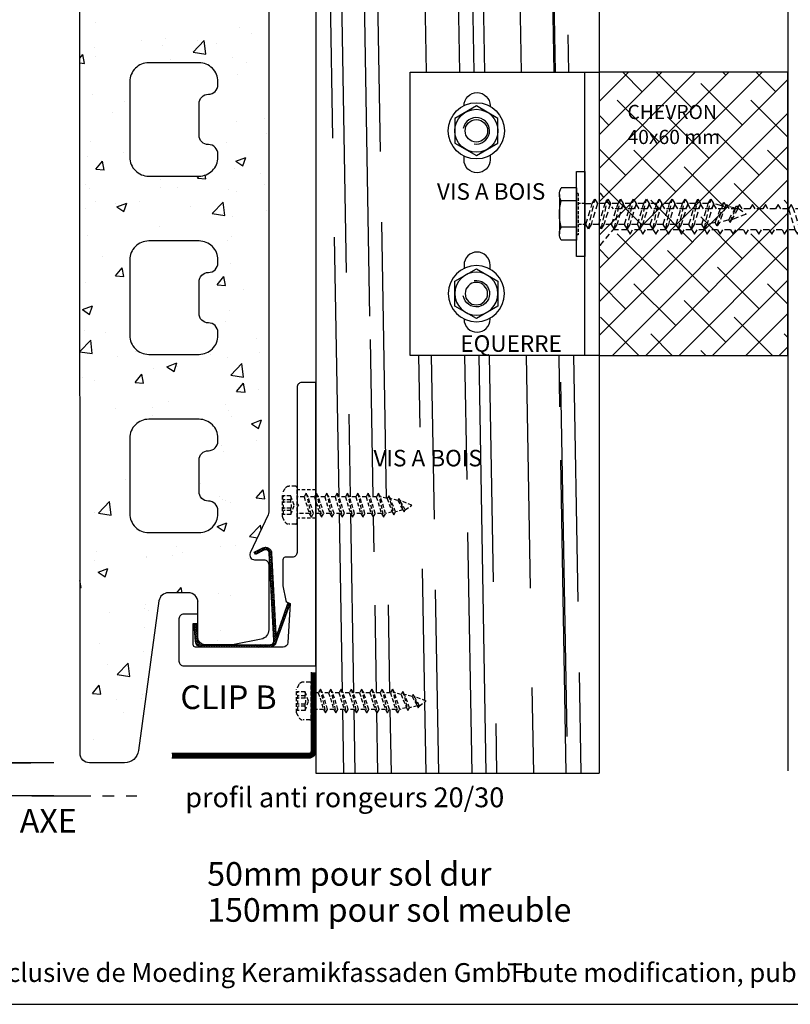
# Model space of a CAD drawing. Units: millimetres. Extents: x 837 to 1431, y -154 to 694.
# Drawn here: x 996 to 1159, y -154 to 54 of the extents above; entities that cross this region are included whole.
import ezdxf

# ---------------------------------------------------------------- set-up
doc = ezdxf.new("R2010")
doc.units = ezdxf.units.MM
doc.header["$LTSCALE"] = 10
doc.header["$MEASUREMENT"] = 0
doc.linetypes.add('MITTE', pattern=[2, 1.25, -0.25, 0.25, -0.25])
doc.linetypes.add('VERDECKT', pattern=[0.375, 0.25, -0.125])
doc.layers.get('0').update_dxf_attribs({"linetype": 'CONTINUOUS'})
doc.layers.get('DEFPOINTS').update_dxf_attribs({"color": 6, "linetype": 'CONTINUOUS'})
doc.layers.add('ACHSEN', color=1, linetype='MITTE', lineweight=25)
for name, color, linetype in [('BEMASSUNG', 250, 'CONTINUOUS'), ('HOLZ', 58, 'CONTINUOUS'), ('KONTUR', 7, 'CONTINUOUS'), ('KONTUR-1', 251, 'CONTINUOUS'), ('PROFIL1', 250, 'CONTINUOUS'), ('SCHRAFFUR_BLECH', 114, 'CONTINUOUS'), ('TEXT', 7, 'CONTINUOUS'), ('VERDECKT', 252, 'VERDECKT'), ('VOLLLINIE_1', 188, 'CONTINUOUS'), ('ZIEGEL', 17, 'CONTINUOUS')]:
    doc.layers.add(name, color=color, linetype=linetype)
doc.styles.add('MOEDING', font='swissl.ttf', dxfattribs={"height": 3})
doc.styles.get("Standard").update_dxf_attribs({"font": 'isocp.shx'})
doc.dimstyles.new('1-1_MARKE$0', dxfattribs={"dimtxt": 6, "dimasz": 7, "dimexe": 2, "dimexo": 1.75, "dimgap": 3, "dimtad": 1, "dimdec": 1, "dimdsep": 46, "dimtxsty": 'Standard', "dimblk": 'MARKE', "dimcen": 7, "dimdle": 2, "dimclrd": 256, "dimclre": 256, "dimclrt": 256, "dimazin": 0, "dimtfac": 1, "dimtdec": 1, "dimtmove": 0, "dimatfit": 3, "dimldrblk": 'MARKE', "dimfxl": 0, "dimtvp": 2.8, "dimtolj": 1, "dimtzin": 0, "dimarcsym": 0})

# ---------------------------------------------------------------- blocks, each defined once
blk = doc.blocks.new('MARKE')
at = {"linetype": 'ByBlock'}
for p, q in [((0, -1.435), (0, 1.435)), ((0.525, 0.525), (-0.525, -0.525))]:
    blk.add_line(p, q, dxfattribs=at)
blk.add_line((-1, 0), (1, 0))
blk = doc.blocks.new('*D7')
at = {"layer": 'BEMASSUNG', "lineweight": -2}
for p, q in [((988.27, -96.17), (988.27, -89.17)), ((1003.18, -103.17), (986.27, -103.17)), ((988.27, -103.17), (988.27, -110.17)), ((1003.18, -110.17), (986.27, -110.17)), ((988.27, -117.17), (988.27, -124.17))]:
    blk.add_line(p, q, dxfattribs=at)
at = {"layer": 'DEFPOINTS', "color": 0}
for p in [(1004.93, -103.17), (988.27, -110.17), (1004.93, -110.17)]:
    blk.add_point(p, dxfattribs=at)
at = {"layer": 'BEMASSUNG', "lineweight": -2, "xscale": 7, "yscale": 7, "zscale": 7}
for p, rotation in [((988.27, -103.17), 270), ((988.27, -110.17), 90)]:
    blk.add_blockref('MARKE', p, dxfattribs=dict(at, rotation=rotation))
at = {"layer": 'BEMASSUNG', "insert": (982.27, -106.67), "char_height": 6, "attachment_point": 5, "rotation": 90}
blk.add_mtext('\\A1;7', dxfattribs=at)
blk = doc.blocks.new('Holzschr-verdeckt')
at = {"layer": 'VERDECKT', "linetype": 'VERDECKT', "ltscale": 0.33}
for p, q in [((0, 24.33), (-0.99, 21.85)), ((0.99, 22.94), (-0.99, 21.85)), ((0.99, 22.94), (0, 24.33)), ((1.41, 22.7), (0.99, 22.94)), ((-1.41, 21.6), (1.41, 22.7)), ((-0.99, 21.85), (-1.41, 21.6)), ((-1.41, 21.6), (-0.99, 21.36)), ((-0.99, 21.36), (-1.41, 19.77)), ((1.41, 20.86), (-1.41, 19.77)), ((-0.99, 21.36), (0.99, 22.45)), ((0.99, 22.45), (1.41, 22.7)), ((0.99, 22.45), (1.41, 20.86)), ((2.02, 20.51), (1.41, 20.86)), ((-2.02, 19.42), (2.02, 20.51)), ((-1.41, 19.77), (-2.02, 19.42)), ((-2.02, 19.42), (-1.41, 19.07)), ((-1.41, 19.07), (-1.76, 17.67)), ((1.76, 18.76), (-1.76, 17.67)), ((-1.41, 19.07), (1.41, 20.16)), ((1.41, 20.16), (2.02, 20.51)), ((1.41, 20.16), (1.76, 18.76)), ((2.52, 18.33), (1.76, 18.76)), ((-2.52, 17.24), (2.52, 18.33)), ((-1.76, 17.67), (-2.52, 17.24)), ((-2.52, 17.24), (-1.76, 16.8)), ((-1.76, 16.8), (1.76, 17.89)), ((-1.76, 16.8), (-1.76, 15.49)), ((1.76, 17.89), (2.52, 18.33)), ((1.76, 17.89), (1.76, 16.58)), ((-2.52, 15.05), (2.52, 16.14)), ((-1.76, 15.49), (-2.52, 15.05)), ((-2.52, 15.05), (-1.76, 14.62)), ((1.76, 16.58), (-1.76, 15.49)), ((-1.76, 14.62), (1.76, 15.71)), ((-1.76, 14.62), (-1.76, 13.3)), ((2.52, 16.14), (1.76, 16.58)), ((1.76, 15.71), (2.52, 16.14)), ((1.76, 15.71), (1.76, 14.4)), ((-2.52, 12.87), (2.52, 13.96)), ((-1.76, 13.3), (-2.52, 12.87)), ((-2.52, 12.87), (-1.76, 12.43)), ((1.76, 14.4), (-1.76, 13.3)), ((-1.76, 12.43), (1.76, 13.52)), ((2.52, 13.96), (1.76, 14.4)), ((1.76, 13.52), (2.52, 13.96)), ((1.76, 13.52), (1.76, 12.21)), ((-2.52, 10.68), (2.52, 11.78)), ((-1.76, 11.12), (-2.52, 10.68)), ((-2.52, 10.68), (-1.76, 10.25)), ((-1.76, 12.43), (-1.76, 11.12)), ((1.76, 12.21), (-1.76, 11.12)), ((-1.76, 10.25), (1.76, 11.34)), ((2.52, 11.78), (1.76, 12.21)), ((1.76, 11.34), (2.52, 11.78)), ((1.76, 11.34), (1.76, 10.03)), ((-2.52, 8.5), (2.52, 9.59)), ((-1.76, 8.94), (-2.52, 8.5)), ((-2.52, 8.5), (-1.76, 8.06)), ((-1.76, 10.25), (-1.76, 8.94)), ((1.76, 10.03), (-1.76, 8.94)), ((-1.76, 8.06), (1.76, 9.16)), ((2.52, 9.59), (1.76, 10.03)), ((1.76, 9.16), (2.52, 9.59)), ((1.76, 9.16), (1.76, 7.84)), ((-2.52, 6.32), (2.52, 7.41)), ((-1.76, 6.75), (-2.52, 6.32)), ((-2.52, 6.32), (-1.76, 5.88)), ((-1.76, 8.06), (-1.76, 6.75)), ((1.76, 7.84), (-1.76, 6.75)), ((-1.76, 5.88), (1.76, 6.97)), ((2.52, 7.41), (1.76, 7.84)), ((1.76, 6.97), (2.52, 7.41)), ((1.76, 6.97), (1.76, 5.66)), ((-2.52, 4.13), (2.52, 5.22)), ((-1.76, 4.57), (-2.52, 4.13)), ((-1.76, 5.88), (-1.76, 4.57)), ((1.76, 5.66), (-1.76, 4.57)), ((-1.76, 3.7), (1.76, 4.79)), ((2.52, 5.22), (1.76, 5.66)), ((1.76, 4.79), (2.52, 5.22)), ((1.76, 4.79), (1.76, 3.48)), ((-2.52, 4.13), (-1.76, 3.7)), ((-2.52, 1.95), (2.52, 3.04)), ((-1.76, 2.38), (-2.52, 1.95)), ((-1.76, 3.7), (-1.76, 2.38)), ((1.76, 3.48), (-1.76, 2.38)), ((-1.76, 1.51), (1.76, 2.6)), ((2.52, 3.04), (1.76, 3.48)), ((1.76, 2.6), (2.52, 3.04)), ((1.76, 2.6), (1.76, 0.2)), ((3.75, 0), (-3.75, 0)), ((-2.52, 1.95), (-1.76, 1.51)), ((-1.76, 1.51), (-1.76, 0.2)), ((-4, -0.25), (-4, -1.71)), ((0, -0.58), (-1.97, -1.3)), ((-1.97, -1.3), (-1.97, -3.1)), ((-0.64, -1.3), (-1.12, -1.3)), ((-1.12, -1.3), (-1.12, -2.85)), ((-0.64, -1.3), (-0.64, -2.85)), ((1.98, -1.3), (0, -0.58)), ((0.64, -1.3), (0.64, -2.85)), ((1.12, -1.3), (0.64, -1.3)), ((1.12, -1.3), (1.12, -2.85)), ((1.98, -1.3), (1.98, -3.1)), ((4, -0.25), (4, -1.71)), ((2.49, -3.1), (-2.49, -3.1)), ((1.98, -2.85), (-1.97, -2.85))]:
    blk.add_line(p, q, dxfattribs=at)
for centre, radius, start, end in [((-3.75, -0.25), 0.25, 90, 180), ((-1.96, 0.2), 0.2, 270, 0), ((1.96, 0.2), 0.2, 180, 270), ((3.75, -0.25), 0.25, 0, 90), ((-3, -1.71), 1, 180, 236.9443), ((-1.55, -2.47), 1.25, 70, 110), ((0, -2.54), 1.4, 62.7652, 117.2348), ((1.55, -2.47), 1.25, 70, 110), ((3, -1.71), 1, 303.0557, 0), ((0, 2.9), 6.5, 236.9443, 247.4756), ((0, 2.9), 6.5, 292.5244, 303.0557)]:
    blk.add_arc(centre, radius, start, end, dxfattribs=at)
blk = doc.blocks.new('K_M10S')
for p, q in [((0.000843, 7.50604), (-6.500843, 3.75229)), ((6.500843, 3.75229), (-0.000843, 7.50604)), ((-6.5, 3.75375), (-6.5, -3.75375)), ((6.5, -3.75375), (6.5, 3.75375)), ((-6.500843, -3.75229), (0.000843, -7.50604)), ((-0.000843, -7.50604), (6.500843, -3.75229))]:
    blk.add_line(p, q)
for radius in [8.5, 6.5, 3.4]:
    blk.add_circle((0, 0), radius)
blk.add_arc((0, 0), 4, 260.000003, 169.999993)
blk = doc.blocks.new('Holzschr_6x35')
at = {"layer": 'KONTUR-1'}
for p, q in [((-1.8, 5.55), (-5.01, 5.55)), ((-1.8, -5.55), (-1.8, 5.55)), ((-1.8, 4.38), (-1.8, 5.55)), ((-5.42, -4.16), (-5.42, 4.16)), ((-1.8, 2.77), (-5.01, 2.77)), ((0.74, 3.15), (0.2, 2.2)), ((-1.8, -2.77), (-5.01, -2.77)), ((-1.8, -5.55), (-5.01, -5.55)), ((-1.8, -4.38), (-1.8, -5.55))]:
    blk.add_line(p, q, dxfattribs=at)
blk.add_lwpolyline([(-1.8, -9), (0, -9), (0, 9), (-1.8, 9)], close=True, dxfattribs=at)
for centre, radius, start, end in [((-2.87, 4.16), 2.55, 147.1328, 212.8672), ((4.19, 0), 9.61, 163.2213, 196.7787), ((-2.87, -4.16), 2.55, 147.1328, 212.8672)]:
    blk.add_arc(centre, radius, start, end, dxfattribs=at)
at = {"layer": 'VERDECKT', "ltscale": 0.25}
for p, q in [((-1.44, 4.38), (-1.8, 4.38)), ((-1.44, -4.38), (-1.44, 4.38)), ((0.2, 2.2), (-1.44, 2.2)), ((0, -2.21), (-1.44, -2.21)), ((-1.44, -4.38), (-1.8, -4.38))]:
    blk.add_line(p, q, dxfattribs=at)
at = {"layer": 'VERDECKT', "ltscale": 0.5}
for p, q in [((0.2, 2.2), (1.56, -2.21)), ((0.74, 3.15), (2.11, -3.15)), ((1.29, 2.2), (0.74, 3.15)), ((2.66, -2.21), (1.29, 2.2)), ((2.93, 2.2), (1.29, 2.2)), ((3.47, 3.15), (2.93, 2.2)), ((2.93, 2.2), (4.29, -2.21)), ((3.47, 3.15), (4.84, -3.15)), ((4.02, 2.2), (3.47, 3.15)), ((5.39, -2.21), (4.02, 2.2)), ((5.66, 2.2), (4.02, 2.2)), ((6.2, 3.15), (5.66, 2.2)), ((5.66, 2.2), (7.02, -2.21)), ((6.2, 3.15), (7.57, -3.15)), ((6.75, 2.2), (6.2, 3.15)), ((8.12, -2.21), (6.75, 2.2)), ((8.39, 2.2), (6.75, 2.2)), ((8.93, 3.15), (8.39, 2.2)), ((8.39, 2.2), (9.75, -2.21)), ((8.93, 3.15), (10.3, -3.15)), ((9.48, 2.2), (8.93, 3.15)), ((10.85, -2.21), (9.48, 2.2)), ((11.12, 2.2), (9.48, 2.2)), ((11.66, 3.15), (11.12, 2.2)), ((11.12, 2.2), (12.48, -2.21)), ((11.66, 3.15), (13.03, -3.15)), ((12.21, 2.2), (11.66, 3.15)), ((13.58, -2.21), (12.21, 2.2)), ((13.85, 2.2), (12.21, 2.2)), ((14.39, 3.15), (13.85, 2.2)), ((13.85, 2.2), (15.21, -2.21)), ((14.39, 3.15), (15.76, -3.15)), ((14.94, 2.2), (14.39, 3.15)), ((16.31, -2.21), (14.94, 2.2)), ((16.58, 2.2), (14.94, 2.2)), ((17.12, 3.15), (16.58, 2.2)), ((16.58, 2.2), (17.94, -2.21)), ((17.12, 3.15), (18.49, -3.15)), ((17.67, 2.2), (17.12, 3.15)), ((19.04, -2.21), (17.67, 2.2)), ((19.31, 2.2), (17.67, 2.2)), ((19.85, 3.15), (19.31, 2.2)), ((19.31, 2.2), (20.67, -2.21)), ((19.85, 3.15), (21.22, -3.15)), ((20.4, 2.2), (19.85, 3.15)), ((21.77, -2.21), (20.4, 2.2)), ((22.04, 2.2), (20.4, 2.2)), ((22.58, 3.15), (22.04, 2.2)), ((22.04, 2.2), (23.4, -2.21)), ((22.58, 3.15), (23.95, -3.15)), ((23.13, 2.2), (22.58, 3.15)), ((24.5, -2.21), (23.13, 2.2)), ((24.77, 2.2), (23.13, 2.2)), ((25.31, 3.15), (24.77, 2.2)), ((24.77, 2.2), (26.13, -2.21)), ((25.31, 3.15), (26.68, -3.15)), ((25.86, 2.2), (25.31, 3.15)), ((27.23, -2.21), (25.86, 2.2)), ((27.61, 1.76), (25.86, 2.2)), ((28.04, 2.52), (27.61, 1.76)), ((28.04, 2.52), (29.41, -2.52)), ((28.48, 1.76), (28.04, 2.52)), ((27.61, 1.76), (28.97, -1.76)), ((29.85, -1.76), (28.48, 1.76)), ((30.47, 1.23), (28.48, 1.76)), ((30.77, 1.76), (30.47, 1.23)), ((30.47, 1.23), (31.83, -1.23)), ((30.77, 1.76), (32.14, -1.76)), ((31.08, 1.23), (30.77, 1.76)), ((32.45, -1.23), (31.08, 1.23)), ((34.19, 0), (31.08, 1.23)), ((32.45, -1.23), (34.19, 0)), ((28.97, -1.76), (27.23, -2.21)), ((28.97, -1.76), (29.41, -2.52)), ((29.41, -2.52), (29.85, -1.76)), ((31.83, -1.23), (29.85, -1.76)), ((31.83, -1.23), (32.14, -1.76)), ((32.14, -1.76), (32.45, -1.23)), ((0, -2.21), (1.56, -2.21)), ((1.56, -2.21), (2.11, -3.15)), ((2.11, -3.15), (2.66, -2.21)), ((4.29, -2.21), (2.66, -2.21)), ((4.29, -2.21), (4.84, -3.15)), ((4.84, -3.15), (5.39, -2.21)), ((7.02, -2.21), (5.39, -2.21)), ((7.02, -2.21), (7.57, -3.15)), ((7.57, -3.15), (8.12, -2.21)), ((9.75, -2.21), (8.12, -2.21)), ((9.75, -2.21), (10.3, -3.15)), ((10.3, -3.15), (10.85, -2.21)), ((12.48, -2.21), (10.85, -2.21)), ((12.48, -2.21), (13.03, -3.15)), ((13.03, -3.15), (13.58, -2.21)), ((15.21, -2.21), (13.58, -2.21)), ((15.21, -2.21), (15.76, -3.15)), ((15.76, -3.15), (16.31, -2.21)), ((17.94, -2.21), (16.31, -2.21)), ((17.94, -2.21), (18.49, -3.15)), ((18.49, -3.15), (19.04, -2.21)), ((20.67, -2.21), (19.04, -2.21)), ((20.67, -2.21), (21.22, -3.15)), ((21.22, -3.15), (21.77, -2.21)), ((23.4, -2.21), (21.77, -2.21)), ((23.4, -2.21), (23.95, -3.15)), ((23.95, -3.15), (24.5, -2.21)), ((26.13, -2.21), (24.5, -2.21)), ((26.13, -2.21), (26.68, -3.15)), ((26.68, -3.15), (27.23, -2.21))]:
    blk.add_line(p, q, dxfattribs=at)
blk = doc.blocks.new('6.3x130-verdeckt')
at = {"layer": 'VERDECKT', "ltscale": 0.5}
for p, q in [((0.24, 5.52), (0, 5.52)), ((0, 5.52), (0, -5.52)), ((0.24, 5.52), (3, 2.2)), ((4.64, 2.2), (3, 2.2)), ((5.19, 3.15), (4.64, 2.2)), ((5.73, 2.2), (5.19, 3.15)), ((7.37, 2.2), (5.73, 2.2)), ((7.92, 3.15), (7.37, 2.2)), ((8.46, 2.2), (7.92, 3.15)), ((10.1, 2.2), (8.46, 2.2)), ((10.65, 3.15), (10.1, 2.2)), ((11.19, 2.2), (10.65, 3.15)), ((12.83, 2.2), (11.19, 2.2)), ((13.38, 3.15), (12.83, 2.2)), ((13.92, 2.2), (13.38, 3.15)), ((15.56, 2.2), (13.92, 2.2)), ((16.11, 3.15), (15.56, 2.2)), ((16.65, 2.2), (16.11, 3.15)), ((18.29, 2.2), (16.65, 2.2)), ((18.84, 3.15), (18.29, 2.2)), ((19.38, 2.2), (18.84, 3.15)), ((21.02, 2.2), (19.38, 2.2)), ((21.57, 3.15), (21.02, 2.2)), ((22.11, 2.2), (21.57, 3.15)), ((23.75, 2.2), (22.11, 2.2)), ((24.3, 3.15), (23.75, 2.2)), ((24.84, 2.2), (24.3, 3.15)), ((26.48, 2.2), (24.84, 2.2)), ((27.03, 3.15), (26.48, 2.2)), ((27.57, 2.2), (27.03, 3.15)), ((29.21, 2.2), (27.57, 2.2)), ((29.76, 3.15), (29.21, 2.2)), ((30.3, 2.2), (29.76, 3.15)), ((31.94, 2.2), (30.3, 2.2)), ((32.49, 3.15), (31.94, 2.2)), ((33.03, 2.2), (32.49, 3.15)), ((34.67, 2.2), (33.03, 2.2)), ((35.22, 3.15), (34.67, 2.2)), ((35.76, 2.2), (35.22, 3.15)), ((37.4, 2.2), (35.76, 2.2)), ((37.95, 3.15), (37.4, 2.2)), ((38.49, 2.2), (37.95, 3.15)), ((40.13, 2.2), (38.49, 2.2)), ((40.68, 3.15), (40.13, 2.2)), ((40.13, 2.2), (41.5, -2.21)), ((41.22, 2.2), (40.68, 3.15)), ((42.59, -2.21), (41.22, 2.2)), ((42.86, 2.2), (41.22, 2.2)), ((43.41, 3.15), (42.86, 2.2)), ((42.86, 2.2), (44.23, -2.21)), ((43.95, 2.2), (43.41, 3.15)), ((45.59, 2.2), (43.95, 2.2)), ((45.32, -2.21), (43.95, 2.2)), ((46.14, 3.15), (45.59, 2.2)), ((45.59, 2.2), (46.96, -2.21)), ((46.68, 2.2), (46.14, 3.15)), ((48.32, 2.2), (46.68, 2.2)), ((48.05, -2.21), (46.68, 2.2)), ((48.87, 3.15), (48.32, 2.2)), ((48.32, 2.2), (49.69, -2.21)), ((49.41, 2.2), (48.87, 3.15)), ((51.05, 2.2), (49.41, 2.2)), ((50.78, -2.21), (49.41, 2.2)), ((51.6, 3.15), (51.05, 2.2)), ((51.05, 2.2), (52.42, -2.21)), ((52.14, 2.2), (51.6, 3.15)), ((53.51, -2.21), (52.14, 2.2)), ((53.78, 2.2), (52.14, 2.2)), ((54.33, 3.15), (53.78, 2.2)), ((53.78, 2.2), (55.15, -2.21)), ((54.87, 2.2), (54.33, 3.15)), ((56.24, -2.21), (54.87, 2.2)), ((56.51, 2.2), (54.87, 2.2)), ((57.06, 3.15), (56.51, 2.2)), ((56.51, 2.2), (57.88, -2.21)), ((57.6, 2.2), (57.06, 3.15)), ((59.24, 2.2), (57.6, 2.2)), ((58.97, -2.21), (57.6, 2.2)), ((59.79, 3.15), (59.24, 2.2)), ((59.24, 2.2), (60.61, -2.21)), ((60.33, 2.2), (59.79, 3.15)), ((61.7, -2.21), (60.33, 2.2)), ((61.97, 2.2), (60.33, 2.2)), ((62.52, 3.15), (61.97, 2.2)), ((61.97, 2.2), (63.34, -2.21)), ((63.06, 2.2), (62.52, 3.15)), ((64.7, 2.2), (63.06, 2.2)), ((64.43, -2.21), (63.06, 2.2)), ((65.25, 3.15), (64.7, 2.2)), ((64.7, 2.2), (66.07, -2.21)), ((65.79, 2.2), (65.25, 3.15)), ((67.43, 2.2), (65.79, 2.2)), ((67.16, -2.21), (65.79, 2.2)), ((67.98, 3.15), (67.43, 2.2)), ((67.43, 2.2), (68.8, -2.21)), ((68.52, 2.2), (67.98, 3.15)), ((69.89, -2.21), (68.52, 2.2)), ((70.16, 2.2), (68.52, 2.2)), ((70.71, 3.15), (70.16, 2.2)), ((70.16, 2.2), (71.53, -2.21)), ((71.25, 2.2), (70.71, 3.15)), ((72.89, 2.2), (71.25, 2.2)), ((72.62, -2.21), (71.25, 2.2)), ((73.44, 3.15), (72.89, 2.2)), ((72.89, 2.2), (74.26, -2.21)), ((73.98, 2.2), (73.44, 3.15)), ((75.35, -2.21), (73.98, 2.2)), ((75.62, 2.2), (73.98, 2.2)), ((76.17, 3.15), (75.62, 2.2)), ((75.62, 2.2), (76.99, -2.21)), ((76.71, 2.2), (76.17, 3.15)), ((78.35, 2.2), (76.71, 2.2)), ((78.08, -2.21), (76.71, 2.2)), ((78.9, 3.15), (78.35, 2.2)), ((78.35, 2.2), (79.72, -2.21)), ((79.44, 2.2), (78.9, 3.15)), ((80.81, -2.21), (79.44, 2.2)), ((81.08, 2.2), (79.44, 2.2)), ((81.63, 3.15), (81.08, 2.2)), ((81.08, 2.2), (82.45, -2.21)), ((82.17, 2.2), (81.63, 3.15)), ((83.81, 2.2), (82.17, 2.2)), ((83.54, -2.21), (82.17, 2.2)), ((84.36, 3.15), (83.81, 2.2)), ((83.81, 2.2), (85.18, -2.21)), ((84.9, 2.2), (84.36, 3.15)), ((86.54, 2.2), (84.9, 2.2)), ((86.27, -2.21), (84.9, 2.2)), ((87.09, 3.15), (86.54, 2.2)), ((86.54, 2.2), (87.91, -2.21)), ((87.63, 2.2), (87.09, 3.15)), ((89, -2.21), (87.63, 2.2)), ((89.27, 2.2), (87.63, 2.2)), ((89.82, 3.15), (89.27, 2.2)), ((89.27, 2.2), (90.64, -2.21)), ((90.36, 2.2), (89.82, 3.15)), ((92, 2.2), (90.36, 2.2)), ((91.73, -2.21), (90.36, 2.2)), ((92.55, 3.15), (92, 2.2)), ((92, 2.2), (93.37, -2.21)), ((93.09, 2.2), (92.55, 3.15)), ((94.46, -2.21), (93.09, 2.2)), ((94.73, 2.2), (93.09, 2.2)), ((95.28, 3.15), (94.73, 2.2)), ((94.73, 2.2), (96.1, -2.21)), ((95.82, 2.2), (95.28, 3.15)), ((97.19, -2.21), (95.82, 2.2)), ((97.46, 2.2), (95.82, 2.2)), ((98.01, 3.15), (97.46, 2.2)), ((97.46, 2.2), (98.83, -2.21)), ((98.55, 2.2), (98.01, 3.15)), ((100.19, 2.2), (98.55, 2.2)), ((99.92, -2.21), (98.55, 2.2)), ((100.74, 3.15), (100.19, 2.2)), ((100.19, 2.2), (101.56, -2.21)), ((101.28, 2.2), (100.74, 3.15)), ((102.92, 2.2), (101.28, 2.2)), ((102.65, -2.21), (101.28, 2.2)), ((103.47, 3.15), (102.92, 2.2)), ((102.92, 2.2), (104.29, -2.21)), ((104.01, 2.2), (103.47, 3.15)), ((105.65, 2.2), (104.01, 2.2)), ((105.38, -2.21), (104.01, 2.2)), ((106.2, 3.15), (105.65, 2.2)), ((105.65, 2.2), (107.02, -2.21)), ((106.74, 2.2), (106.2, 3.15)), ((108.11, -2.21), (106.74, 2.2)), ((108.38, 2.2), (106.74, 2.2)), ((108.93, 3.15), (108.38, 2.2)), ((108.38, 2.2), (109.75, -2.21)), ((109.47, 2.2), (108.93, 3.15)), ((110.84, -2.21), (109.47, 2.2)), ((111.11, 2.2), (109.47, 2.2)), ((111.66, 3.15), (111.11, 2.2)), ((111.11, 2.2), (112.48, -2.21)), ((112.2, 2.2), (111.66, 3.15)), ((113.84, 2.2), (112.2, 2.2)), ((113.57, -2.21), (112.2, 2.2)), ((114.39, 3.15), (113.84, 2.2)), ((113.84, 2.2), (115.21, -2.21)), ((114.93, 2.2), (114.39, 3.15)), ((116.57, 2.2), (114.93, 2.2)), ((116.3, -2.21), (114.93, 2.2)), ((117.12, 3.15), (116.57, 2.2)), ((116.57, 2.2), (117.94, -2.21)), ((117.66, 2.2), (117.12, 3.15)), ((119.03, -2.21), (117.66, 2.2)), ((119.41, 1.76), (117.66, 2.2)), ((119.85, 2.52), (119.41, 1.76)), ((120.28, 1.76), (119.85, 2.52)), ((119.41, 1.76), (120.77, -1.76)), ((122.27, 1.23), (120.28, 1.76)), ((121.65, -1.76), (120.28, 1.76)), ((122.58, 1.76), (122.27, 1.23)), ((122.27, 1.23), (123.64, -1.23)), ((122.88, 1.23), (122.58, 1.76)), ((124.25, -1.23), (122.88, 1.23)), ((125.99, 0), (122.88, 1.23)), ((124.25, -1.23), (125.99, 0)), ((120.77, -1.76), (119.03, -2.21)), ((120.77, -1.76), (121.21, -2.52)), ((121.21, -2.52), (121.65, -1.76)), ((123.64, -1.23), (121.65, -1.76)), ((123.64, -1.23), (123.94, -1.76)), ((123.94, -1.76), (124.25, -1.23)), ((0.24, -5.52), (3, -2.21)), ((6.01, -2.21), (3, -2.21)), ((6.01, -2.21), (6.55, -3.15)), ((6.55, -3.15), (7.1, -2.21)), ((8.74, -2.21), (7.1, -2.21)), ((8.74, -2.21), (9.28, -3.15)), ((9.28, -3.15), (9.83, -2.21)), ((11.47, -2.21), (9.83, -2.21)), ((11.47, -2.21), (12.01, -3.15)), ((12.01, -3.15), (12.56, -2.21)), ((14.2, -2.21), (12.56, -2.21)), ((14.2, -2.21), (14.74, -3.15)), ((14.74, -3.15), (15.29, -2.21)), ((16.93, -2.21), (15.29, -2.21)), ((16.93, -2.21), (17.47, -3.15)), ((17.47, -3.15), (18.02, -2.21)), ((19.66, -2.21), (18.02, -2.21)), ((19.66, -2.21), (20.2, -3.15)), ((20.2, -3.15), (20.75, -2.21)), ((22.39, -2.21), (20.75, -2.21)), ((22.39, -2.21), (22.93, -3.15)), ((22.93, -3.15), (23.48, -2.21)), ((25.12, -2.21), (23.48, -2.21)), ((25.12, -2.21), (25.66, -3.15)), ((25.66, -3.15), (26.21, -2.21)), ((27.85, -2.21), (26.21, -2.21)), ((27.85, -2.21), (28.39, -3.15)), ((28.39, -3.15), (28.94, -2.21)), ((30.58, -2.21), (28.94, -2.21)), ((30.58, -2.21), (31.12, -3.15)), ((31.12, -3.15), (31.67, -2.21)), ((33.31, -2.21), (31.67, -2.21)), ((33.31, -2.21), (33.85, -3.15)), ((33.85, -3.15), (34.4, -2.21)), ((36.04, -2.21), (34.4, -2.21)), ((36.04, -2.21), (36.58, -3.15)), ((36.58, -3.15), (37.13, -2.21)), ((38.77, -2.21), (37.13, -2.21)), ((38.77, -2.21), (39.31, -3.15)), ((39.31, -3.15), (39.86, -2.21)), ((41.5, -2.21), (39.86, -2.21)), ((41.5, -2.21), (42.04, -3.15)), ((42.04, -3.15), (42.59, -2.21)), ((44.23, -2.21), (42.59, -2.21)), ((44.23, -2.21), (44.77, -3.15)), ((44.77, -3.15), (45.32, -2.21)), ((46.96, -2.21), (45.32, -2.21)), ((46.96, -2.21), (47.5, -3.15)), ((47.5, -3.15), (48.05, -2.21)), ((49.69, -2.21), (48.05, -2.21)), ((49.69, -2.21), (50.23, -3.15)), ((50.23, -3.15), (50.78, -2.21)), ((52.42, -2.21), (50.78, -2.21)), ((52.42, -2.21), (52.96, -3.15)), ((52.96, -3.15), (53.51, -2.21)), ((55.15, -2.21), (53.51, -2.21)), ((55.15, -2.21), (55.69, -3.15)), ((55.69, -3.15), (56.24, -2.21)), ((57.88, -2.21), (56.24, -2.21)), ((57.88, -2.21), (58.42, -3.15)), ((58.42, -3.15), (58.97, -2.21)), ((60.61, -2.21), (58.97, -2.21)), ((60.61, -2.21), (61.15, -3.15)), ((61.15, -3.15), (61.7, -2.21)), ((63.34, -2.21), (61.7, -2.21)), ((63.34, -2.21), (63.88, -3.15)), ((63.88, -3.15), (64.43, -2.21)), ((66.07, -2.21), (64.43, -2.21)), ((66.07, -2.21), (66.61, -3.15)), ((66.61, -3.15), (67.16, -2.21)), ((68.8, -2.21), (67.16, -2.21)), ((68.8, -2.21), (69.34, -3.15)), ((69.34, -3.15), (69.89, -2.21)), ((71.53, -2.21), (69.89, -2.21)), ((71.53, -2.21), (72.07, -3.15)), ((72.07, -3.15), (72.62, -2.21)), ((74.26, -2.21), (72.62, -2.21)), ((74.26, -2.21), (74.8, -3.15)), ((74.8, -3.15), (75.35, -2.21)), ((76.99, -2.21), (75.35, -2.21)), ((76.99, -2.21), (77.53, -3.15)), ((77.53, -3.15), (78.08, -2.21)), ((79.72, -2.21), (78.08, -2.21)), ((79.72, -2.21), (80.26, -3.15)), ((80.26, -3.15), (80.81, -2.21)), ((82.45, -2.21), (80.81, -2.21)), ((82.45, -2.21), (82.99, -3.15)), ((82.99, -3.15), (83.54, -2.21)), ((85.18, -2.21), (83.54, -2.21)), ((85.18, -2.21), (85.72, -3.15)), ((85.72, -3.15), (86.27, -2.21)), ((87.91, -2.21), (86.27, -2.21)), ((87.91, -2.21), (88.45, -3.15)), ((88.45, -3.15), (89, -2.21)), ((90.64, -2.21), (89, -2.21)), ((90.64, -2.21), (91.18, -3.15)), ((91.18, -3.15), (91.73, -2.21)), ((93.37, -2.21), (91.73, -2.21)), ((93.37, -2.21), (93.91, -3.15)), ((93.91, -3.15), (94.46, -2.21)), ((96.1, -2.21), (94.46, -2.21)), ((96.1, -2.21), (96.64, -3.15)), ((96.64, -3.15), (97.19, -2.21)), ((98.83, -2.21), (97.19, -2.21)), ((98.83, -2.21), (99.37, -3.15)), ((99.37, -3.15), (99.92, -2.21)), ((101.56, -2.21), (99.92, -2.21)), ((101.56, -2.21), (102.1, -3.15)), ((102.1, -3.15), (102.65, -2.21)), ((104.29, -2.21), (102.65, -2.21)), ((104.29, -2.21), (104.83, -3.15)), ((104.83, -3.15), (105.38, -2.21)), ((107.02, -2.21), (105.38, -2.21)), ((107.02, -2.21), (107.56, -3.15)), ((107.56, -3.15), (108.11, -2.21)), ((109.75, -2.21), (108.11, -2.21)), ((109.75, -2.21), (110.29, -3.15)), ((110.29, -3.15), (110.84, -2.21)), ((112.48, -2.21), (110.84, -2.21)), ((112.48, -2.21), (113.02, -3.15)), ((113.02, -3.15), (113.57, -2.21)), ((115.21, -2.21), (113.57, -2.21)), ((115.21, -2.21), (115.75, -3.15)), ((115.75, -3.15), (116.3, -2.21)), ((117.94, -2.21), (116.3, -2.21)), ((117.94, -2.21), (118.48, -3.15)), ((118.48, -3.15), (119.03, -2.21)), ((0.24, -5.52), (0, -5.52))]:
    blk.add_line(p, q, dxfattribs=at)

msp = doc.modelspace()

# ---------------------------------------------------------------- hatches: boundary and pattern name
at = {"layer": 'HOLZ'}
h = msp.add_hatch(dxfattribs=at)
h.set_pattern_fill('AR-RROOF', color=256, scale=15, angle=91, style=0)
h.paths.add_polyline_path([(1118.69, 265.44), (1058.69, 265.44), (1058.69, 204.11), (1059.26, 203.12), (1060.57, 203.12), (1061.01, 203.88), (1061.44, 203.12), (1062.75, 203.12), (1063.19, 203.88), (1063.63, 203.12), (1064.94, 203.12), (1065.38, 203.88), (1065.81, 203.12), (1067.12, 203.12), (1067.56, 203.88), (1068, 203.12), (1069.31, 203.12), (1069.74, 203.88), (1070.18, 203.12), (1071.49, 203.12), (1071.93, 203.88), (1072.36, 203.12), (1073.76, 202.77), (1074.11, 203.38), (1074.46, 202.77), (1076.05, 202.35), (1076.3, 202.77), (1076.54, 202.35), (1079.03, 201.36), (1077.63, 200.37), (1077.39, 199.95), (1077.14, 200.37), (1075.55, 199.95), (1075.2, 199.34), (1074.85, 199.95), (1073.46, 199.6), (1073.02, 198.84), (1072.58, 199.6), (1071.27, 199.6), (1070.84, 198.84), (1070.4, 199.6), (1069.09, 199.6), (1068.65, 198.84), (1068.21, 199.6), (1066.9, 199.6), (1066.47, 198.84), (1066.03, 199.6), (1064.72, 199.6), (1064.28, 198.84), (1063.85, 199.6), (1062.54, 199.6), (1062.1, 198.84), (1061.66, 199.6), (1060.35, 199.6), (1059.92, 198.84), (1059.48, 199.6), (1058.69, 199.6), (1058.69, 130.97), (1059.09, 130.29), (1060.4, 130.29), (1060.83, 131.04), (1061.27, 130.29), (1062.58, 130.29), (1063.02, 131.04), (1063.45, 130.29), (1064.76, 130.29), (1065.2, 131.04), (1065.64, 130.29), (1066.95, 130.29), (1067.38, 131.04), (1067.82, 130.29), (1069.13, 130.29), (1069.57, 131.04), (1070.01, 130.29), (1071.32, 130.29), (1071.75, 131.04), (1072.19, 130.29), (1073.59, 129.93), (1073.94, 130.54), (1074.29, 129.93), (1075.88, 129.51), (1076.12, 129.93), (1076.37, 129.51), (1078.85, 128.52), (1077.46, 127.54), (1077.21, 127.11), (1076.97, 127.54), (1075.38, 127.11), (1075.03, 126.51), (1074.68, 127.11), (1073.28, 126.76), (1072.84, 126), (1072.41, 126.76), (1071.1, 126.76), (1070.66, 126), (1070.22, 126.76), (1068.91, 126.76), (1068.48, 126), (1068.04, 126.76), (1066.73, 126.76), (1066.29, 126), (1065.86, 126.76), (1064.55, 126.76), (1064.11, 126), (1063.67, 126.76), (1062.36, 126.76), (1061.92, 126), (1061.49, 126.76), (1060.18, 126.76), (1059.74, 126), (1059.3, 126.76), (1058.69, 126.76), (1058.69, 106.33), (1058.69, -45.89), (1059.26, -46.88), (1060.57, -46.88), (1061.01, -46.12), (1061.44, -46.88), (1062.75, -46.88), (1063.19, -46.12), (1063.63, -46.88), (1064.94, -46.88), (1065.38, -46.12), (1065.81, -46.88), (1067.12, -46.88), (1067.56, -46.12), (1068, -46.88), (1069.31, -46.88), (1069.74, -46.12), (1070.18, -46.88), (1071.49, -46.88), (1071.93, -46.12), (1072.36, -46.88), (1073.76, -47.23), (1074.11, -46.62), (1074.46, -47.23), (1076.05, -47.65), (1076.3, -47.23), (1076.54, -47.65), (1079.03, -48.64), (1077.63, -49.63), (1077.39, -50.05), (1077.14, -49.63), (1075.55, -50.05), (1075.2, -50.66), (1074.85, -50.05), (1073.46, -50.4), (1073.02, -51.16), (1072.58, -50.4), (1071.27, -50.4), (1070.84, -51.16), (1070.4, -50.4), (1069.09, -50.4), (1068.65, -51.16), (1068.21, -50.4), (1066.9, -50.4), (1066.47, -51.16), (1066.03, -50.4), (1064.72, -50.4), (1064.28, -51.16), (1063.85, -50.4), (1062.54, -50.4), (1062.1, -51.16), (1061.66, -50.4), (1060.35, -50.4), (1059.92, -51.16), (1059.48, -50.4), (1058.69, -50.4), (1058.69, -82.67), (1058.69, -88.32), (1059.2, -88.32), (1059.64, -87.57), (1060.07, -88.32), (1061.38, -88.32), (1061.82, -87.57), (1062.26, -88.32), (1063.57, -88.32), (1064.01, -87.57), (1064.44, -88.32), (1065.75, -88.32), (1066.19, -87.57), (1066.63, -88.32), (1067.94, -88.32), (1068.37, -87.57), (1068.81, -88.32), (1070.12, -88.32), (1070.56, -87.57), (1070.99, -88.32), (1072.3, -88.32), (1072.74, -87.57), (1073.18, -88.32), (1074.49, -88.32), (1074.93, -87.57), (1075.36, -88.32), (1076.76, -88.68), (1077.11, -88.07), (1077.46, -88.68), (1079.05, -89.1), (1079.29, -88.68), (1079.54, -89.1), (1082.02, -90.09), (1080.63, -91.08), (1080.39, -91.5), (1080.14, -91.08), (1078.55, -91.5), (1078.2, -92.1), (1077.85, -91.5), (1076.45, -91.85), (1076.02, -92.61), (1075.58, -91.85), (1074.27, -91.85), (1073.83, -92.61), (1073.4, -91.85), (1072.09, -91.85), (1071.65, -92.61), (1071.21, -91.85), (1069.9, -91.85), (1069.47, -92.61), (1069.03, -91.85), (1067.72, -91.85), (1067.28, -92.61), (1066.84, -91.85), (1065.53, -91.85), (1065.1, -92.61), (1064.66, -91.85), (1063.35, -91.85), (1062.91, -92.61), (1062.48, -91.85), (1061.17, -91.85), (1060.73, -92.61), (1060.29, -91.85), (1058.69, -91.85), (1058.69, -105.37), (1118.69, -105.37), (1118.69, -16.95), (1078.68, -16.95), (1078.68, 43.05), (1118.69, 43.05), (1118.69, 140.55)])
h.paths.add_polyline_path([(1083.71, 98.55), (1093.67, 98.55), (1093.67, 89.55), (1083.71, 89.55)], flags=24)
h.paths.add_polyline_path([(1078.25, 111.36), (1106.38, 111.36), (1106.38, 117.68), (1078.25, 117.68)], flags=24)
h.paths.add_polyline_path([(1080.02, 105.05), (1102.42, 105.05), (1102.42, 110.31), (1080.02, 110.31)], flags=24)
h.paths.add_polyline_path([(1070.08, 205.85), (1098.88, 205.85), (1098.88, 212.17), (1070.08, 212.17)], flags=24)
h.paths.add_polyline_path([(1069.96, -41.44), (1095.16, -41.44), (1095.16, -35.9), (1069.96, -35.9)], flags=24)
h.paths.add_polyline_path([(1071.65, 181.36), (1096.09, 181.36), (1096.09, 189.27), (1071.65, 189.27)], flags=24)
h = msp.add_hatch(dxfattribs=at)
h.set_pattern_fill('ANSI38', color=256, scale=40, style=0)
h.paths.add_polyline_path([(1118.69, -16.95), (1158.69, -16.95), (1158.69, 43.05), (1118.69, 43.05)])
at = {"layer": 'SCHRAFFUR_BLECH'}
h = msp.add_hatch(dxfattribs=at)
h.set_pattern_fill('ANSI37', color=256, scale=3, style=0)
h.set_pattern_definition([(45, (1372.57624, -246.8524), (-0.26516504, 0.26516504), []), (135, (1372.57624, -246.8524), (-0.26516504, -0.26516504), [])])
edge = h.paths.add_edge_path()
edge.add_line((1033.19, -77.48), (1032.87, -73.86))
edge.add_line((1032.87, -73.86), (1033.37, -73.82))
edge.add_line((1033.37, -73.82), (1033.69, -77.44))
edge.add_arc((1034.48, -77.37), 0.8, 185, 270)
edge.add_line((1034.48, -78.17), (1048.98, -78.17))
edge.add_arc((1048.98, -77.37), 0.8, 270, 365)
edge.add_line((1049.78, -77.3), (1048.81, -58.81))
edge.add_arc((1048.01, -58.85), 0.8, 3, 117)
edge.add_line((1047.65, -58.14), (1045.87, -59.05))
edge.add_line((1045.87, -59.05), (1045.64, -58.6))
edge.add_line((1045.64, -58.6), (1047.42, -57.69))
edge.add_arc((1048.01, -58.85), 1.3, 3, 117, ccw=False)
edge.add_line((1049.31, -58.78), (1050.28, -77.26))
edge.add_arc((1048.98, -77.37), 1.3, -90, 5, ccw=False)
edge.add_line((1048.98, -78.67), (1034.48, -78.67))
edge.add_arc((1034.48, -77.37), 1.3, 185, 270, ccw=False)
edge = h.paths.add_edge_path()
edge.add_line((1050.19, -77.85), (1053.16, -69.65))
edge.add_line((1053.16, -69.65), (1052.69, -69.48))
edge.add_line((1052.69, -69.48), (1050.24, -76.48))
at = {"layer": 'ZIEGEL'}
h = msp.add_hatch(dxfattribs=at)
h.set_pattern_fill('AR-CONC', color=256, scale=3, style=0)
edge = h.paths.add_edge_path(flags=16)
edge.add_line((1037.93, 115.83), (1037.93, 116.5))
edge.add_arc((1033.93, 116.5), 4, 0, 90)
edge.add_line((1033.93, 120.5), (1023.27, 120.5))
edge.add_arc((1023.27, 116.5), 4, 90, 180)
edge.add_line((1019.27, 116.5), (1019.27, 100.5))
edge.add_arc((1023.27, 100.5), 4, 180, 270)
edge.add_line((1023.27, 96.5), (1033.93, 96.5))
edge.add_arc((1033.93, 100.5), 4, 270, 360)
edge.add_line((1037.93, 100.5), (1037.93, 101.16))
edge.add_arc((1035.93, 101.16), 2, 360, 450)
edge.add_line((1035.93, 103.16), (1035.93, 103.16))
edge.add_arc((1035.93, 105.16), 2, 180, 270, ccw=False)
edge.add_line((1033.93, 105.16), (1033.93, 111.83))
edge.add_arc((1035.93, 111.83), 2, 90, 180, ccw=False)
edge.add_line((1035.93, 113.83), (1035.93, 113.83))
edge.add_arc((1035.93, 115.83), 2, 270, 360)
edge = h.paths.add_edge_path(flags=16)
edge.add_line((1033.93, 67.43), (1033.93, 74.1))
edge.add_arc((1035.93, 74.1), 2, 90, 180, ccw=False)
edge.add_line((1035.93, 76.1), (1035.93, 76.1))
edge.add_arc((1035.93, 78.1), 2, 270, 360)
edge.add_line((1037.93, 78.1), (1037.93, 78.76))
edge.add_arc((1033.93, 78.76), 4, 0, 90)
edge.add_line((1033.93, 82.76), (1023.27, 82.76))
edge.add_arc((1023.27, 78.76), 4, 90, 180)
edge.add_line((1019.27, 78.76), (1019.27, 62.76))
edge.add_arc((1023.27, 62.76), 4, 180, 270)
edge.add_line((1023.27, 58.76), (1033.93, 58.76))
edge.add_arc((1033.93, 62.76), 4, 270, 360)
edge.add_line((1037.93, 62.76), (1037.93, 63.43))
edge.add_arc((1035.93, 63.43), 2, 360, 450)
edge.add_line((1035.93, 65.43), (1035.93, 65.43))
edge.add_arc((1035.93, 67.43), 2, 180, 270, ccw=False)
edge = h.paths.add_edge_path(flags=16)
edge.add_line((1033.93, 29.7), (1033.93, 36.36))
edge.add_arc((1035.93, 36.36), 2, 90, 180, ccw=False)
edge.add_line((1035.93, 38.36), (1035.93, 38.36))
edge.add_arc((1035.93, 40.36), 2, 270, 360)
edge.add_line((1037.93, 40.36), (1037.93, 41.03))
edge.add_arc((1033.93, 41.03), 4, 0, 90)
edge.add_line((1033.93, 45.03), (1023.27, 45.03))
edge.add_arc((1023.27, 41.03), 4, 90, 180)
edge.add_line((1019.27, 41.03), (1019.27, 25.03))
edge.add_arc((1023.27, 25.03), 4, 180, 270)
edge.add_line((1023.27, 21.03), (1033.93, 21.03))
edge.add_arc((1033.93, 25.03), 4, 270, 360)
edge.add_line((1037.93, 25.03), (1037.93, 25.7))
edge.add_arc((1035.93, 25.7), 2, 360, 450)
edge.add_line((1035.93, 27.7), (1035.93, 27.7))
edge.add_arc((1035.93, 29.7), 2, 180, 270, ccw=False)
edge = h.paths.add_edge_path(flags=16)
edge.add_line((1033.93, -8.04), (1033.93, -1.37))
edge.add_arc((1035.93, -1.37), 2, 90, 180, ccw=False)
edge.add_line((1035.93, 0.63), (1035.93, 0.63))
edge.add_arc((1035.93, 2.63), 2, 270, 360)
edge.add_line((1037.93, 2.63), (1037.93, 3.3))
edge.add_arc((1033.93, 3.3), 4, 0, 90)
edge.add_line((1033.93, 7.3), (1023.27, 7.3))
edge.add_arc((1023.27, 3.3), 4, 90, 180)
edge.add_line((1019.27, 3.3), (1019.27, -12.7))
edge.add_arc((1023.27, -12.7), 4, 180, 270)
edge.add_line((1023.27, -16.7), (1033.93, -16.7))
edge.add_arc((1033.93, -12.7), 4, 270, 360)
edge.add_line((1037.93, -12.7), (1037.93, -12.04))
edge.add_arc((1035.93, -12.04), 2, 360, 450)
edge.add_line((1035.93, -10.04), (1035.93, -10.04))
edge.add_arc((1035.93, -8.04), 2, 180, 270, ccw=False)
edge = h.paths.add_edge_path(flags=16)
edge.add_arc((1035.93, -45.77), 2, 180, 270, ccw=False)
edge.add_line((1033.93, -45.77), (1033.93, -39.1))
edge.add_arc((1035.93, -39.1), 2, 90, 180, ccw=False)
edge.add_line((1035.93, -37.1), (1035.93, -37.1))
edge.add_arc((1035.93, -35.1), 2, 270, 360)
edge.add_line((1037.93, -35.1), (1037.93, -34.44))
edge.add_arc((1033.93, -34.44), 4, 360, 450)
edge.add_line((1033.93, -30.44), (1023.27, -30.44))
edge.add_arc((1023.27, -34.44), 4, 90, 180)
edge.add_line((1019.27, -34.44), (1019.27, -50.44))
edge.add_arc((1023.27, -50.44), 4, 180, 270)
edge.add_line((1023.27, -54.44), (1033.93, -54.44))
edge.add_arc((1033.93, -50.44), 4, 270, 360)
edge.add_line((1037.93, -50.44), (1037.93, -49.77))
edge.add_arc((1035.93, -49.77), 2, 360, 450)
edge.add_line((1035.93, -47.77), (1035.93, -47.77))
edge = h.paths.add_edge_path()
edge.add_line((1008.7, 50.09), (1008.69, 130.84))
edge.add_arc((1010.69, 130.84), 2, 92.6026, 180.0055, ccw=False)
edge.add_line((1010.6, 132.84), (1026.05, 133.55))
edge.add_arc((1025.69, 141.54), 8, 272.6026, 360)
edge.add_line((1033.69, 141.54), (1033.69, 155.83))
edge.add_arc((1035.69, 155.83), 2, 90, 180, ccw=False)
edge.add_line((1035.69, 157.83), (1039.94, 157.83))
edge.add_arc((1039.94, 155.83), 2, 28.81, 90, ccw=False)
edge.add_line((1041.69, 156.79), (1048.44, 144.51))
edge.add_arc((1046.69, 143.55), 2, 0, 28.81, ccw=False)
edge.add_line((1048.69, 143.55), (1048.69, 50.09))
edge.add_line((1048.69, 50.09), (1048.69, -50.04))
edge.add_arc((1047.19, -50.04), 1.5, 335, 360, ccw=False)
edge.add_line((1048.55, -50.68), (1044.79, -58.75))
edge.add_arc((1045.69, -59.17), 1, 155, 270)
edge.add_line((1045.69, -60.17), (1047.69, -60.17))
edge.add_arc((1047.69, -61.17), 1, 0, 90, ccw=False)
edge.add_line((1048.69, -61.17), (1048.69, -75.03))
edge.add_arc((1046.69, -75.03), 2, -78.6901, 0, ccw=False)
edge.add_line((1047.08, -76.99), (1041.39, -78.13))
edge.add_arc((1040.99, -76.17), 2, 270, 281.3099, ccw=False)
edge.add_line((1040.99, -78.17), (1035.19, -78.17))
edge.add_arc((1035.19, -76.67), 1.5, 180, 270, ccw=False)
edge.add_line((1033.69, -76.67), (1033.69, -69.17))
edge.add_arc((1031.69, -69.17), 2, 0, 90.0052)
edge.add_line((1031.69, -67.17), (1027.44, -67.17))
edge.add_arc((1027.44, -69.17), 2, 90.0052, 172.2016)
edge.add_line((1025.45, -68.9), (1021.12, -100.58))
edge.add_arc((1018.14, -100.17), 3, 270, 352.2016, ccw=False)
edge.add_line((1018.14, -103.17), (1010.72, -103.17))
edge.add_arc((1010.72, -101.17), 2, 180.0055, 270, ccw=False)
edge.add_line((1008.72, -101.17), (1008.7, 50.09))

# ---------------------------------------------------------------- linework, layer by layer
msp.add_lwpolyline([(1431.26, -154.29), (1431.26, 685.71), (877.26, 685.71), (877.26, -154.29)], close=True)
at = {"layer": 'ACHSEN'}
msp.add_line((998.48, -110.17), (1020.73, -110.17), dxfattribs=at)
at = {"layer": 'HOLZ'}
msp.add_line((1058.69, 265.44), (1058.69, -105.37), dxfattribs=at)
at = {"layer": 'HOLZ', "color": 250}
for p, q in [((1118.69, 140.55), (1118.69, 43.05)), ((1118.69, -16.95), (1118.69, -105.37)), ((1058.69, -105.37), (1118.69, -105.37))]:
    msp.add_line(p, q, dxfattribs=at)
at = {"layer": 'HOLZ'}
msp.add_lwpolyline([(1118.69, -16.95), (1158.69, -16.95), (1158.69, 43.05), (1118.69, 43.05)], close=True, dxfattribs=at)
at = {"layer": 'KONTUR', "ltscale": 0.75}
for points in [[(1008.7, 50.09), (1008.69, 130.84, -0.400999), (1010.6, 132.84), (1026.05, 133.55, 0.400971), (1033.69, 141.54), (1033.69, 155.83, -0.414214), (1035.69, 157.83), (1039.94, 157.83, -0.273522), (1041.69, 156.79), (1048.44, 144.51, -0.126374), (1048.69, 143.55), (1048.69, 50.09)], [(1040.99, -78.17, 0.049389), (1041.39, -78.13, -0.049389), (1040.99, -78.17), (1035.19, -78.17, -0.414214), (1033.69, -76.67), (1033.69, -69.17, 0.41424), (1031.69, -67.17), (1027.44, -67.17, 0.374862), (1025.45, -68.9), (1021.12, -100.58, -0.374888), (1018.14, -103.17), (1010.72, -103.17, -0.414185), (1008.72, -101.17), (1008.7, 50.09)], [(1048.69, 50.09), (1048.69, -50.04, -0.109518), (1048.55, -50.68), (1044.79, -58.75, 0.548619), (1045.69, -60.17), (1047.69, -60.17, -0.414214), (1048.69, -61.17), (1048.69, -75.03, -0.357511), (1047.08, -76.99), (1041.39, -78.13)]]:
    msp.add_lwpolyline(points, format="xyb", dxfattribs=at)
at = {"layer": 'KONTUR', "linetype": 'VERDECKT', "const_width": 1}
msp.add_lwpolyline([(1058.19, -84.01), (1058.19, -100.69, -0.414214), (1057.19, -101.69), (1028.19, -101.69)], format="xyb", dxfattribs=at)
at = {"layer": 'KONTUR'}
for points in [[(1058.69, -84.01), (1058.69, -100.69, -0.414214), (1057.19, -102.19), (1028.19, -102.19)], [(1057.69, -84.01), (1057.69, -100.69, -0.414214), (1057.19, -101.19), (1028.19, -101.19)]]:
    msp.add_lwpolyline(points, format="xyb", dxfattribs=at)
at = {"layer": 'KONTUR-1'}
msp.add_line((1158.69, 133.99), (1158.69, -104.87), dxfattribs=at)
msp.add_lwpolyline([(1053.24, -69.46), (1052.74, -77.73, -0.396455), (1051.74, -78.67), (1033.19, -78.67, -0.414214), (1032.69, -78.17), (1032.69, -73.67), (1033.69, -73.67), (1033.69, -71.67), (1030.69, -71.67, 0.414214), (1029.69, -72.67), (1029.69, -81.67, 0.414214), (1030.69, -82.67), (1058.69, -82.67), (1058.69, -22.67), (1055.69, -22.67, 0.414214), (1054.69, -23.67), (1054.69, -48.37), (1054.99, -48.67), (1054.69, -48.97), (1054.69, -58.67, -0.414214), (1053.69, -59.67), (1052.19, -59.67, 0.414214), (1051.69, -60.17), (1051.69, -65.62, 0.048103), (1051.7, -65.72), (1052.3, -68.78, 0.23592), (1052.57, -69.13), (1053.24, -69.46)], format="xyb", dxfattribs=at)
at = {"layer": 'PROFIL1'}
msp.add_line((1115.68, -16.95), (1115.68, 43.05), dxfattribs=at)
msp.add_lwpolyline([(1118.68, -16.95), (1078.68, -16.95), (1078.68, 43.05), (1118.68, 43.05)], close=True, dxfattribs=at)
for points in [[(1090.08, 35.95), (1090.08, 35.95, -0.414214), (1092.83, 38.7), (1092.83, 38.7, -0.414214), (1095.58, 35.95), (1095.58, 35.82)], [(1095.58, 25.42), (1095.58, 24.48, -0.414214), (1092.83, 21.73), (1092.83, 21.73, -0.414214), (1090.08, 24.48), (1090.08, 25.27)], [(1095.58, 1.28), (1095.58, 2.21, 0.414214), (1092.83, 4.96), (1092.83, 4.96, 0.414214), (1090.08, 2.21), (1090.08, 1.43)], [(1090.08, -9.26), (1090.08, -9.26, 0.414214), (1092.83, -12.01), (1092.83, -12.01, 0.414214), (1095.58, -9.26), (1095.58, -9.12)]]:
    msp.add_lwpolyline(points, format="xyb", dxfattribs=at)
at = {"layer": 'VERDECKT', "ltscale": 0.3}
for p, q in [((1058.69, -45.36), (1054.69, -45.36)), ((1058.69, -51.36), (1054.69, -51.36))]:
    msp.add_line(p, q, dxfattribs=at)
at = {"layer": 'VOLLLINIE_1'}
msp.add_lwpolyline([(1033.19, -77.48), (1032.87, -73.86), (1033.37, -73.82), (1033.69, -77.44, 0.388879), (1034.48, -78.17), (1048.98, -78.17, 0.440011), (1049.78, -77.3), (1048.81, -58.81, 0.542956), (1047.65, -58.14), (1045.87, -59.05), (1045.64, -58.6), (1047.42, -57.69, -0.542956), (1049.31, -58.78), (1050.28, -77.26, -0.440011), (1048.98, -78.67), (1034.48, -78.67, -0.388879)], format="xyb", close=True, dxfattribs=at)
msp.add_lwpolyline([(1050.19, -77.85), (1053.16, -69.65), (1052.69, -69.48), (1050.24, -76.48)], dxfattribs=at)
at = {"layer": 'ZIEGEL', "ltscale": 0.75}
for points in [[(1033.93, 29.7), (1033.93, 36.36, -0.414214), (1035.93, 38.36), (1035.93, 38.36, 0.414214), (1037.93, 40.36), (1037.93, 41.03, 0.414214), (1033.93, 45.03), (1023.27, 45.03, 0.414214), (1019.27, 41.03), (1019.27, 25.03, 0.414214), (1023.27, 21.03), (1033.93, 21.03, 0.414214), (1037.93, 25.03), (1037.93, 25.7, 0.414214), (1035.93, 27.7), (1035.93, 27.7, -0.414214)], [(1033.93, -8.04), (1033.93, -1.37, -0.414214), (1035.93, 0.63), (1035.93, 0.63, 0.414214), (1037.93, 2.63), (1037.93, 3.3, 0.414214), (1033.93, 7.3), (1023.27, 7.3, 0.414214), (1019.27, 3.3), (1019.27, -12.7, 0.414214), (1023.27, -16.7), (1033.93, -16.7, 0.414214), (1037.93, -12.7), (1037.93, -12.04, 0.414214), (1035.93, -10.04), (1035.93, -10.04, -0.414214)], [(1035.93, -47.77, -0.414214), (1033.93, -45.77), (1033.93, -39.1, -0.414214), (1035.93, -37.1), (1035.93, -37.1, 0.414214), (1037.93, -35.1), (1037.93, -34.44, 0.414214), (1033.93, -30.44), (1023.27, -30.44, 0.414214), (1019.27, -34.44), (1019.27, -50.44, 0.414214), (1023.27, -54.44), (1033.93, -54.44, 0.414214), (1037.93, -50.44), (1037.93, -49.77, 0.414214), (1035.93, -47.77)]]:
    msp.add_lwpolyline(points, format="xyb", close=True, dxfattribs=at)

# ---------------------------------------------------------------- block references
at = {"layer": 'HOLZ'}
msp.add_blockref('6.3x130-verdeckt', (1118.68, 11.89), dxfattribs=at)
at = {"layer": 'HOLZ', "rotation": 270}
for p in [(1054.69, -48.64), (1057.69, -90.09)]:
    msp.add_blockref('Holzschr-verdeckt', p, dxfattribs=at)
at = {"layer": 'KONTUR', "xscale": 0.7000000000000455, "yscale": 0.6999999999999886, "zscale": 0.7}
msp.add_blockref('K_M10S', (1092.68, 30.62), dxfattribs=at)
at = {"layer": 'KONTUR', "xscale": -0.7000000000000455, "yscale": 0.6999999999999886, "zscale": 0.7, "rotation": 180}
msp.add_blockref('K_M10S', (1092.68, -3.85), dxfattribs=at)
at = {"layer": 'KONTUR-1', "xscale": -1, "rotation": 180}
msp.add_blockref('Holzschr_6x35', (1115.68, 13), dxfattribs=at)

# ---------------------------------------------------------------- texts
at = {"layer": 'TEXT', "style": 'MOEDING'}
for s, height, p in [('CHEVRON', 3, (1124.69, 33.11)), ('40x60 mm', 3, (1124.69, 27.82)), ('VIS A BOIS', 3.5, (1084.33, 16.03)), ('EQUERRE', 3.5, (1089.29, -16.17)), ('VIS A BOIS', 3.5, (1070.89, -40.42)), ('CLIP B', 5, (1029.99, -91.79)), ('profil anti rongeurs 20/30', 4.2, (1031.02, -112.58)), ('AXE', 5, (995.96, -117.94)), ('50mm pour sol dur', 5, (1035.66, -129.19)), ('150mm pour sol meuble', 5, (1035.66, -136.82)), ('Ce plan reste la propriété exclusive de Moeding Keramikfassaden GmbH.', 3.984, (922.58, -149.56)), ('Toute modification, publication, transmission partielle ou complète à des tiers requiert un accord écrit de la part de Moeding.', 3.984, (1099.23, -149.57))]:
    msp.add_text(s, height=height, dxfattribs=at).set_placement(p)

# ---------------------------------------------------------------- dimensions: what is measured, and where the dimension line sits
at = {"layer": 'BEMASSUNG'}
dim = msp.add_linear_dim(base=(988.27, -110.17), p1=(1004.93, -103.17), p2=(1004.93, -110.17), angle=90, dimstyle='1-1_MARKE$0', dxfattribs=at)
dim.commit()
dim.dimension.update_dxf_attribs({"geometry": '*D7', "text_midpoint": (988.27, -106.67), "dimtype": 160})

doc.saveas('drawing.dxf')
